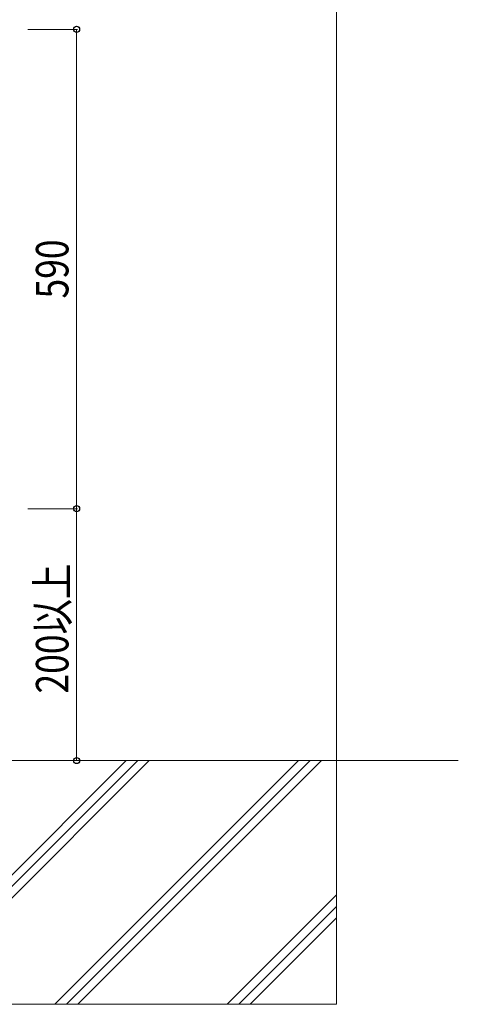
# Model space of a CAD drawing. Units: millimetres. Extents: x 0 to 4205, y 0 to 2970.
# Drawn here: x 1650 to 2190, y 623 to 1834 of the extents above; entities that cross this region are included whole.
import ezdxf

# ---------------------------------------------------------------- set-up
doc = ezdxf.new("R2010")
doc.units = ezdxf.units.MM
doc.layers.add('YKK_D', color=6, linetype='Continuous', lineweight=13)
doc.layers.add('YSS_K', color=3, linetype='Continuous', lineweight=13)
doc.styles.add('text-b', font='extslim2.shx', dxfattribs={"width": 0.8, "bigfont": 'extfont2.shx'})

msp = doc.modelspace()

# ---------------------------------------------------------------- linework, layer by layer
at = {"layer": 'YKK_D'}
for p, q in [((1660, 1822.5), (1721, 1822.5)), ((1720, 1822.5), (1720, 1232.5)), ((1660, 1232.5), (1721, 1232.5)), ((1660, 1232.5), (1721, 1232.5)), ((1720, 922.5), (1720, 1232.5)), ((1757, 922.5), (1719, 922.5))]:
    msp.add_line(p, q, dxfattribs=at)
at = {"layer": 'YKK_D', "linetype": 'ByBlock', "lineweight": -2}
for centre in [(1720, 1822.5), (1720, 1232.5), (1720, 1232.5), (1720, 922.5)]:
    msp.add_circle(centre, 3.75, dxfattribs=at)
at = {"layer": 'YSS_K'}
for p, q in [((2040, 2222.5), (2040, 922.5)), ((2189.8, 922.5), (650, 922.5)), ((850, 922.5), (2040, 922.5)), ((1481.2, 622.5), (1781.2, 922.5)), ((1495.3, 622.5), (1795.3, 922.5)), ((1509.5, 622.5), (1809.5, 922.5)), ((1693.3, 622.5), (1993.3, 922.5)), ((1707.5, 622.5), (2007.5, 922.5)), ((1721.6, 622.5), (2021.6, 922.5)), ((2040, 922.5), (2040, 622.5)), ((1905.4, 622.5), (2040, 757.1)), ((1919.6, 622.5), (2040, 742.9)), ((1933.7, 622.5), (2040, 728.8)), ((2040, 622.5), (850, 622.5))]:
    msp.add_line(p, q, dxfattribs=at)

# ---------------------------------------------------------------- texts
at = {"layer": 'YKK_D', "style": 'text-b', "width": 0.8}
for s, p in [('590', (1710, 1491.2)), ('200以上', (1710, 1005))]:
    msp.add_text(s, height=40, rotation=90, dxfattribs=at).set_placement(p)

doc.saveas('drawing.dxf')
